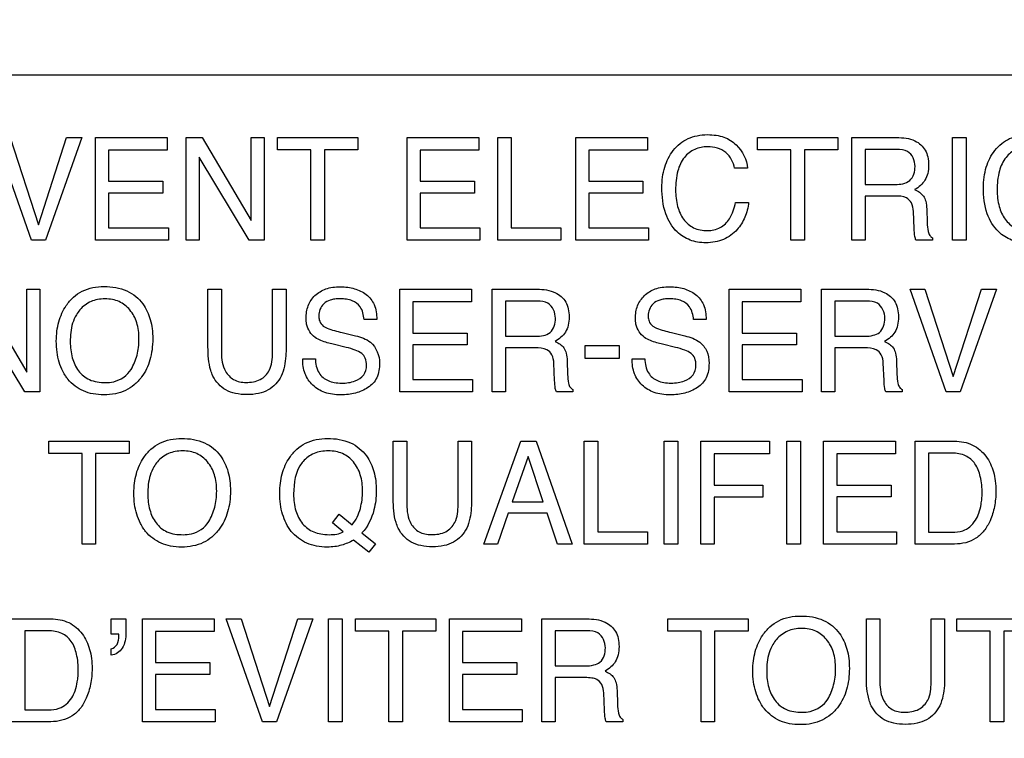
# Model space of a CAD drawing. Units: millimetres. Extents: x 0 to 2100, y 0 to 1500.
# Drawn here: x 1422 to 1442, y 629 to 643 of the extents above; entities that cross this region are included whole.
import ezdxf

# ---------------------------------------------------------------- set-up
doc = ezdxf.new("R2010")
doc.units = ezdxf.units.MM
doc.header["$LTSCALE"] = 115.5
doc.layers.get('0').update_dxf_attribs({"linetype": 'CONTINUOUS'})
doc.layers.add('7_ALL_FEATURES', color=7, linetype='CONTINUOUS')
doc.layers.add('DEF_DRAFT_DIM', color=7, linetype='CONTINUOUS')
doc.styles.get("Standard").update_dxf_attribs({"font": 'txt', "width": 0.8})
doc.dimstyles.new('DIMSTYLE_1', dxfattribs={"dimtxt": 7, "dimasz": 3, "dimexe": 0.8, "dimexo": 0.2, "dimgap": 1.75, "dimtad": 1, "dimdsep": 46, "dimtxsty": 'Standard', "dimblk": 'OPEN', "dimblk1": 'OPEN', "dimblk2": 'OPEN', "dimcen": 0.09, "dimazin": 2, "dimtp": 0.1, "dimtm": 0.1, "dimtfac": 1, "dimtdec": 0, "dimtofl": 0, "dimtmove": 0, "dimatfit": 3, "dimldrblk": 'OPEN', "dimfxl": 0, "dimtolj": 1, "dimarcsym": 0})

# ---------------------------------------------------------------- blocks, each defined once
blk = doc.blocks.new('_OPEN')
at = {"color": 0, "linetype": 'ByBlock'}
for p, q in [((0, 0), (-1, 0.1167)), ((-1, -0.1167), (0, 0)), ((-1, 0), (0, 0))]:
    blk.add_line(p, q, dxfattribs=at)
blk = doc.blocks.new('*D21')
at = {"layer": 'DEF_DRAFT_DIM', "color": 2, "linetype": 'Continuous'}
for p, q in [((1535.46, 687.917), (1246.182, 687.917)), ((1246.982, 687.917), (1246.982, 634.092)), ((1246.982, 580.267), (1246.982, 634.092)), ((1330.694, 580.267), (1246.182, 580.267))]:
    blk.add_line(p, q, dxfattribs=at)
at = {"layer": 'DEF_DRAFT_DIM', "color": 2, "linetype": 'Continuous', "xscale": 3, "yscale": 3, "zscale": 3}
for p, rotation in [((1246.982, 687.917), 90), ((1246.982, 580.267), 270)]:
    blk.add_blockref('_OPEN', p, dxfattribs=dict(at, rotation=rotation))
blk = doc.blocks.new('*D33')
at = {"layer": 'DEF_DRAFT_DIM', "color": 2, "linetype": 'Continuous'}
for p, q in [((1418.76, 733.117), (1418.76, 560.719)), ((1535.66, 687.717), (1535.66, 560.719)), ((1418.76, 560.719), (1418.76, 558.169)), ((1535.66, 560.719), (1535.66, 558.169)), ((1418.76, 558.969), (1477.21, 558.969)), ((1535.66, 558.969), (1477.21, 558.969))]:
    blk.add_line(p, q, dxfattribs=at)
at = {"layer": 'DEF_DRAFT_DIM', "color": 2, "linetype": 'Continuous', "xscale": 3, "yscale": 3, "zscale": 3, "rotation": 180}
blk.add_blockref('_OPEN', (1418.76, 558.969), dxfattribs=at)
at = {"layer": 'DEF_DRAFT_DIM', "color": 2, "linetype": 'Continuous', "xscale": 3, "yscale": 3, "zscale": 3}
blk.add_blockref('_OPEN', (1535.66, 558.969), dxfattribs=at)
blk = doc.blocks.new('*D35')
at = {"layer": 'DEF_DRAFT_DIM', "color": 2, "linetype": 'Continuous'}
for p, q in [((1431.36, 724.417), (1228.335, 724.417)), ((1229.135, 724.417), (1229.135, 652.342)), ((1229.135, 580.267), (1229.135, 652.342)), ((1283.347, 580.267), (1228.335, 580.267))]:
    blk.add_line(p, q, dxfattribs=at)
at = {"layer": 'DEF_DRAFT_DIM', "color": 2, "linetype": 'Continuous', "xscale": 3, "yscale": 3, "zscale": 3}
for p, rotation in [((1229.135, 724.417), 90), ((1229.135, 580.267), 270)]:
    blk.add_blockref('_OPEN', p, dxfattribs=dict(at, rotation=rotation))

msp = doc.modelspace()

# ---------------------------------------------------------------- linework, layer by layer
at = {"layer": '7_ALL_FEATURES', "color": 7, "linetype": 'Continuous'}
msp.add_line((1484.16, 642.217), (1396.16, 642.217), dxfattribs=at)
at = {"layer": '7_ALL_FEATURES', "color": 40, "linetype": 'Continuous'}
for p, q in [((1422.457, 638.896), (1421.734, 640.959)), ((1422.032, 640.959), (1422.603, 639.203)), ((1422.603, 639.203), (1423.167, 640.959)), ((1423.469, 640.959), (1422.744, 638.896)), ((1423.167, 640.959), (1423.469, 640.959)), ((1423.748, 640.959), (1425.191, 640.959)), ((1423.748, 638.896), (1423.748, 640.959)), ((1425.191, 640.959), (1425.191, 640.707)), ((1425.572, 640.959), (1425.889, 640.959)), ((1425.572, 638.896), (1425.572, 640.959)), ((1425.889, 640.959), (1426.88, 639.293)), ((1426.88, 640.959), (1427.137, 640.959)), ((1426.88, 639.293), (1426.88, 640.959)), ((1427.137, 640.959), (1427.137, 638.896)), ((1427.406, 640.959), (1429.019, 640.959)), ((1427.406, 640.714), (1427.406, 640.959)), ((1429.019, 640.959), (1429.019, 640.714)), ((1430.012, 640.959), (1431.455, 640.959)), ((1430.012, 638.896), (1430.012, 640.959)), ((1431.455, 640.959), (1431.455, 640.707)), ((1431.836, 640.959), (1432.105, 640.959)), ((1431.836, 638.896), (1431.836, 640.959)), ((1432.105, 640.959), (1432.105, 639.142)), ((1433.403, 640.959), (1434.846, 640.959)), ((1433.403, 638.896), (1433.403, 640.959)), ((1434.846, 640.959), (1434.846, 640.707)), ((1437.061, 640.959), (1438.674, 640.959)), ((1437.061, 640.714), (1437.061, 640.959)), ((1438.674, 640.959), (1438.674, 640.714)), ((1438.953, 640.959), (1439.857, 640.959)), ((1438.953, 638.896), (1438.953, 640.959)), ((1440.983, 640.959), (1441.256, 640.959)), ((1440.983, 638.897), (1440.983, 640.959)), ((1441.256, 640.959), (1441.256, 638.897)), ((1425.191, 640.707), (1424.011, 640.707)), ((1424.011, 640.707), (1424.011, 640.081)), ((1428.076, 640.714), (1427.406, 640.714)), ((1428.076, 638.896), (1428.076, 640.714)), ((1429.019, 640.714), (1428.349, 640.714)), ((1428.349, 640.714), (1428.349, 638.896)), ((1431.455, 640.707), (1430.275, 640.707)), ((1430.275, 640.707), (1430.275, 640.081)), ((1434.846, 640.707), (1433.666, 640.707)), ((1433.666, 640.707), (1433.666, 640.081)), ((1437.731, 640.714), (1437.061, 640.714)), ((1437.731, 638.896), (1437.731, 640.714)), ((1438.674, 640.714), (1438.004, 640.714)), ((1438.004, 640.714), (1438.004, 638.896)), ((1439.862, 640.72), (1439.222, 640.72)), ((1439.222, 640.72), (1439.222, 640.015)), ((1426.835, 638.896), (1425.829, 640.563)), ((1425.829, 640.563), (1425.829, 638.896)), ((1436.861, 640.341), (1436.598, 640.341)), ((1424.011, 640.081), (1425.102, 640.081)), ((1425.102, 640.081), (1425.102, 639.842)), ((1430.275, 640.081), (1431.366, 640.081)), ((1431.366, 640.081), (1431.366, 639.842)), ((1433.666, 640.081), (1434.756, 640.081)), ((1434.756, 640.081), (1434.756, 639.842)), ((1439.222, 640.015), (1439.828, 640.015)), ((1425.102, 639.842), (1424.011, 639.842)), ((1424.011, 639.842), (1424.011, 639.142)), ((1431.366, 639.842), (1430.275, 639.842)), ((1430.275, 639.842), (1430.275, 639.142)), ((1434.756, 639.842), (1433.666, 639.842)), ((1433.666, 639.842), (1433.666, 639.142)), ((1439.818, 639.781), (1439.222, 639.781)), ((1439.222, 639.781), (1439.222, 638.896)), ((1436.618, 639.654), (1436.88, 639.654)), ((1440.461, 639.522), (1440.471, 639.246)), ((1440.211, 639.129), (1440.195, 639.473)), ((1424.011, 639.142), (1425.212, 639.142)), ((1425.212, 639.142), (1425.212, 638.896)), ((1430.275, 639.142), (1431.476, 639.142)), ((1431.476, 639.142), (1431.476, 638.896)), ((1432.105, 639.142), (1433.103, 639.142)), ((1433.103, 639.142), (1433.103, 638.896)), ((1433.666, 639.142), (1434.867, 639.142)), ((1434.867, 639.142), (1434.867, 638.896)), ((1440.576, 638.943), (1440.576, 638.896)), ((1422.744, 638.896), (1422.457, 638.896)), ((1425.212, 638.896), (1423.748, 638.896)), ((1425.829, 638.896), (1425.572, 638.896)), ((1427.137, 638.896), (1426.835, 638.896)), ((1428.349, 638.896), (1428.076, 638.896)), ((1431.476, 638.896), (1430.012, 638.896)), ((1433.103, 638.896), (1431.836, 638.896)), ((1434.867, 638.896), (1433.403, 638.896)), ((1438.004, 638.896), (1437.731, 638.896)), ((1439.222, 638.896), (1438.953, 638.896)), ((1440.576, 638.896), (1440.246, 638.896)), ((1441.256, 638.897), (1440.983, 638.897)), ((1421.378, 637.906), (1422.369, 636.238)), ((1422.369, 637.906), (1422.626, 637.906)), ((1422.369, 636.238), (1422.369, 637.906)), ((1422.626, 637.906), (1422.626, 635.842)), ((1426.009, 637.906), (1426.28, 637.906)), ((1426.009, 636.746), (1426.009, 637.906)), ((1426.28, 637.906), (1426.28, 636.63)), ((1427.308, 637.906), (1427.58, 637.906)), ((1427.308, 636.63), (1427.308, 637.906)), ((1427.58, 637.906), (1427.58, 636.746)), ((1429.867, 637.906), (1431.309, 637.906)), ((1429.867, 635.842), (1429.867, 637.906)), ((1431.309, 637.906), (1431.309, 637.653)), ((1431.723, 637.906), (1432.627, 637.906)), ((1431.723, 635.842), (1431.723, 637.906)), ((1436.49, 637.906), (1437.933, 637.906)), ((1436.49, 635.842), (1436.49, 637.906)), ((1437.933, 637.906), (1437.933, 637.653)), ((1438.346, 637.906), (1439.25, 637.906)), ((1438.346, 635.842), (1438.346, 637.906)), ((1440.127, 637.906), (1440.425, 637.906)), ((1440.852, 635.842), (1440.127, 637.906)), ((1440.425, 637.906), (1440.996, 636.149)), ((1440.996, 636.149), (1441.561, 637.906)), ((1441.863, 637.906), (1441.136, 635.842)), ((1441.561, 637.906), (1441.863, 637.906)), ((1431.309, 637.653), (1430.129, 637.653)), ((1430.129, 637.653), (1430.129, 637.026)), ((1432.632, 637.666), (1431.991, 637.666)), ((1431.991, 637.666), (1431.991, 636.96)), ((1437.933, 637.653), (1436.753, 637.653)), ((1436.753, 637.653), (1436.753, 637.026)), ((1439.255, 637.666), (1438.614, 637.666)), ((1438.614, 637.666), (1438.614, 636.96)), ((1422.324, 635.842), (1421.318, 637.507)), ((1429.402, 637.3), (1429.149, 637.3)), ((1436.025, 637.3), (1435.773, 637.3)), ((1428.704, 637.036), (1428.976, 636.969)), ((1430.129, 637.026), (1431.22, 637.026)), ((1431.22, 637.026), (1431.22, 636.787)), ((1431.991, 636.96), (1432.597, 636.96)), ((1435.328, 637.036), (1435.599, 636.969)), ((1436.753, 637.026), (1437.843, 637.026)), ((1437.843, 637.026), (1437.843, 636.787)), ((1438.614, 636.96), (1439.22, 636.96)), ((1428.787, 636.737), (1428.526, 636.799)), ((1431.22, 636.787), (1430.129, 636.787)), ((1430.129, 636.787), (1430.129, 636.088)), ((1433.596, 636.773), (1434.276, 636.773)), ((1433.596, 636.512), (1433.596, 636.773)), ((1434.276, 636.773), (1434.276, 636.512)), ((1435.41, 636.737), (1435.15, 636.799)), ((1437.843, 636.787), (1436.753, 636.787)), ((1436.753, 636.787), (1436.753, 636.088)), ((1432.588, 636.727), (1431.991, 636.727)), ((1431.991, 636.727), (1431.991, 635.842)), ((1439.211, 636.727), (1438.614, 636.727)), ((1438.614, 636.727), (1438.614, 635.842)), ((1427.914, 636.507), (1428.168, 636.507)), ((1432.98, 636.073), (1432.964, 636.418)), ((1433.231, 636.467), (1433.241, 636.19)), ((1434.276, 636.512), (1433.596, 636.512)), ((1434.538, 636.507), (1434.792, 636.507)), ((1439.604, 636.073), (1439.587, 636.418)), ((1439.855, 636.467), (1439.864, 636.19)), ((1430.129, 636.088), (1431.33, 636.088)), ((1431.33, 636.088), (1431.33, 635.842)), ((1436.753, 636.088), (1437.954, 636.088)), ((1437.954, 636.088), (1437.954, 635.842)), ((1422.626, 635.842), (1422.324, 635.842)), ((1431.33, 635.842), (1429.867, 635.842)), ((1431.991, 635.842), (1431.723, 635.842)), ((1433.346, 635.842), (1433.015, 635.842)), ((1433.346, 635.888), (1433.346, 635.842)), ((1437.954, 635.842), (1436.49, 635.842)), ((1438.614, 635.842), (1438.346, 635.842)), ((1439.97, 635.842), (1439.639, 635.842)), ((1439.97, 635.888), (1439.97, 635.842)), ((1441.136, 635.842), (1440.852, 635.842)), ((1422.806, 634.848), (1424.422, 634.848)), ((1422.806, 634.601), (1422.806, 634.848)), ((1424.422, 634.848), (1424.422, 634.601)), ((1429.735, 634.848), (1430.008, 634.848)), ((1429.735, 633.686), (1429.735, 634.848)), ((1430.008, 634.848), (1430.008, 633.57)), ((1431.037, 634.848), (1431.31, 634.848)), ((1431.037, 633.57), (1431.037, 634.848)), ((1431.31, 634.848), (1431.31, 633.686)), ((1431.553, 632.779), (1432.303, 634.848)), ((1432.303, 634.848), (1432.609, 634.848)), ((1432.609, 634.848), (1433.332, 632.779)), ((1433.575, 634.848), (1433.845, 634.848)), ((1433.575, 632.779), (1433.575, 634.848)), ((1433.845, 634.848), (1433.845, 633.026)), ((1435.181, 634.848), (1435.455, 634.848)), ((1435.181, 632.78), (1435.181, 634.848)), ((1435.455, 634.848), (1435.455, 632.78)), ((1435.918, 634.848), (1437.301, 634.848)), ((1435.918, 632.779), (1435.918, 634.848)), ((1437.301, 634.848), (1437.301, 634.594)), ((1437.652, 634.848), (1437.923, 634.848)), ((1437.652, 632.78), (1437.652, 634.848)), ((1437.923, 634.848), (1437.923, 632.78)), ((1438.387, 634.848), (1439.834, 634.848)), ((1438.387, 632.779), (1438.387, 634.848)), ((1439.834, 634.848), (1439.834, 634.594)), ((1440.227, 634.848), (1441.024, 634.848)), ((1440.227, 632.779), (1440.227, 634.848)), ((1423.478, 634.601), (1422.806, 634.601)), ((1423.478, 632.779), (1423.478, 634.601)), ((1424.422, 634.601), (1423.75, 634.601)), ((1423.75, 634.601), (1423.75, 632.779)), ((1437.301, 634.594), (1436.188, 634.594)), ((1436.188, 634.594), (1436.188, 633.967)), ((1439.834, 634.594), (1438.651, 634.594)), ((1438.651, 634.594), (1438.651, 633.967)), ((1440.969, 634.608), (1440.499, 634.608)), ((1440.499, 634.608), (1440.499, 633.019)), ((1432.445, 634.54), (1432.125, 633.626)), ((1432.752, 633.626), (1432.445, 634.54)), ((1436.188, 633.967), (1437.167, 633.967)), ((1437.167, 633.967), (1437.167, 633.72)), ((1438.651, 633.967), (1439.744, 633.967)), ((1439.744, 633.967), (1439.744, 633.727)), ((1432.125, 633.626), (1432.752, 633.626)), ((1437.167, 633.72), (1436.188, 633.72)), ((1436.188, 633.72), (1436.188, 632.779)), ((1439.744, 633.727), (1438.651, 633.727)), ((1438.651, 633.727), (1438.651, 633.026)), ((1428.51, 633.204), (1428.645, 633.379)), ((1428.645, 633.379), (1428.905, 633.168)), ((1432.045, 633.399), (1431.831, 632.779)), ((1432.827, 633.399), (1432.045, 633.399)), ((1433.036, 632.779), (1432.827, 633.399)), ((1428.729, 633.028), (1428.51, 633.204)), ((1429.105, 633.007), (1429.378, 632.785)), ((1433.845, 633.026), (1434.844, 633.026)), ((1434.844, 633.026), (1434.844, 632.779)), ((1438.651, 633.026), (1439.854, 633.026)), ((1439.854, 633.026), (1439.854, 632.779)), ((1440.499, 633.019), (1440.971, 633.019)), ((1429.241, 632.616), (1428.934, 632.858)), ((1429.378, 632.785), (1429.241, 632.616)), ((1423.75, 632.779), (1423.478, 632.779)), ((1431.831, 632.779), (1431.553, 632.779)), ((1433.332, 632.779), (1433.036, 632.779)), ((1434.844, 632.779), (1433.575, 632.779)), ((1435.455, 632.78), (1435.181, 632.78)), ((1436.188, 632.779), (1435.918, 632.779)), ((1437.923, 632.78), (1437.652, 632.78)), ((1439.854, 632.779), (1438.387, 632.779)), ((1441.022, 632.779), (1440.227, 632.779)), ((1422.053, 631.274), (1422.849, 631.274)), ((1424.065, 631.274), (1424.357, 631.274)), ((1424.065, 630.967), (1424.065, 631.274)), ((1424.357, 631.274), (1424.357, 630.991)), ((1424.689, 631.274), (1426.135, 631.274)), ((1424.689, 629.205), (1424.689, 631.274)), ((1426.135, 631.274), (1426.135, 631.021)), ((1426.377, 631.274), (1426.674, 631.274)), ((1427.102, 629.205), (1426.377, 631.274)), ((1426.674, 631.274), (1427.248, 629.512)), ((1427.248, 629.512), (1427.813, 631.274)), ((1428.115, 631.274), (1427.388, 629.205)), ((1427.813, 631.274), (1428.115, 631.274)), ((1428.431, 631.274), (1428.704, 631.274)), ((1428.431, 629.205), (1428.431, 631.274)), ((1428.704, 631.274), (1428.704, 629.205)), ((1428.975, 631.274), (1430.59, 631.274)), ((1428.975, 631.029), (1428.975, 631.274)), ((1430.59, 631.274), (1430.59, 631.029)), ((1430.863, 631.274), (1432.31, 631.274)), ((1430.863, 629.205), (1430.863, 631.274)), ((1432.31, 631.274), (1432.31, 631.021)), ((1432.724, 631.274), (1433.629, 631.274)), ((1432.724, 629.205), (1432.724, 631.274)), ((1435.253, 631.274), (1436.868, 631.274)), ((1435.253, 631.029), (1435.253, 631.274)), ((1436.868, 631.274), (1436.868, 631.029)), ((1439.248, 631.274), (1439.52, 631.274)), ((1439.248, 630.112), (1439.248, 631.274)), ((1439.52, 631.274), (1439.52, 629.995)), ((1440.55, 631.274), (1440.822, 631.274)), ((1440.55, 629.995), (1440.55, 631.274)), ((1440.822, 631.274), (1440.822, 630.112)), ((1441.067, 631.274), (1442.683, 631.274)), ((1441.067, 631.029), (1441.067, 631.274)), ((1422.794, 631.034), (1422.326, 631.034)), ((1422.326, 631.034), (1422.326, 629.445)), ((1426.135, 631.021), (1424.953, 631.021)), ((1424.953, 631.021), (1424.953, 630.393)), ((1429.646, 631.029), (1428.975, 631.029)), ((1429.646, 629.205), (1429.646, 631.029)), ((1430.59, 631.029), (1429.918, 631.029)), ((1429.918, 631.029), (1429.918, 629.205)), ((1432.31, 631.021), (1431.127, 631.021)), ((1431.127, 631.021), (1431.127, 630.393)), ((1433.635, 631.034), (1432.993, 631.034)), ((1432.993, 631.034), (1432.993, 630.327)), ((1435.924, 631.029), (1435.253, 631.029)), ((1435.924, 629.205), (1435.924, 631.029)), ((1436.868, 631.029), (1436.197, 631.029)), ((1436.197, 631.029), (1436.197, 629.205)), ((1441.739, 631.029), (1441.067, 631.029)), ((1441.739, 629.205), (1441.739, 631.029)), ((1442.683, 631.029), (1442.011, 631.029)), ((1442.011, 631.029), (1442.011, 629.205)), ((1424.213, 630.967), (1424.065, 630.967)), ((1424.065, 630.541), (1424.065, 630.673)), ((1424.953, 630.393), (1426.047, 630.393)), ((1426.047, 630.393), (1426.047, 630.153)), ((1431.127, 630.393), (1432.221, 630.393)), ((1432.221, 630.393), (1432.221, 630.153)), ((1432.993, 630.327), (1433.6, 630.327)), ((1426.047, 630.153), (1424.953, 630.153)), ((1424.953, 630.153), (1424.953, 629.452)), ((1432.221, 630.153), (1431.127, 630.153)), ((1431.127, 630.153), (1431.127, 629.452)), ((1433.591, 630.092), (1432.993, 630.092)), ((1432.993, 630.092), (1432.993, 629.205)), ((1434.234, 629.832), (1434.245, 629.555)), ((1433.984, 629.439), (1433.967, 629.783)), ((1422.326, 629.445), (1422.797, 629.445)), ((1424.953, 629.452), (1426.156, 629.452)), ((1426.156, 629.452), (1426.156, 629.205)), ((1431.127, 629.452), (1432.33, 629.452)), ((1432.33, 629.452), (1432.33, 629.205)), ((1434.35, 629.252), (1434.35, 629.205)), ((1422.848, 629.205), (1422.053, 629.205)), ((1426.156, 629.205), (1424.689, 629.205)), ((1427.388, 629.205), (1427.102, 629.205)), ((1428.704, 629.205), (1428.431, 629.205)), ((1429.918, 629.205), (1429.646, 629.205)), ((1432.33, 629.205), (1430.863, 629.205)), ((1432.993, 629.205), (1432.724, 629.205)), ((1434.35, 629.205), (1434.018, 629.205)), ((1436.197, 629.205), (1435.924, 629.205)), ((1442.011, 629.205), (1441.739, 629.205))]:
    msp.add_line(p, q, dxfattribs=at)
for points, knots in [([(1435.137, 639.95), (1435.137, 640.09), (1435.167, 640.358), (1435.319, 640.66), (1435.496, 640.842), (1435.661, 640.945), (1435.85, 641.005), (1436.043, 641.022), (1436.225, 641.009), (1436.429, 640.961), (1436.563, 640.879), (1436.632, 640.81)], [0, 0, 0, 0, 0.190136, 0.36011, 0.448485, 0.533773, 0.62111, 0.715369, 0.795298, 0.867751, 1, 1, 1, 1]), ([(1439.857, 640.959), (1439.982, 640.959), (1440.209, 640.939), (1440.424, 640.751), (1440.491, 640.563), (1440.505, 640.403), (1440.492, 640.242), (1440.434, 640.099), (1440.34, 639.988), (1440.262, 639.934), (1440.219, 639.911)], [0, 0, 0, 0, 0.240244, 0.418556, 0.511551, 0.617166, 0.725676, 0.818878, 0.907393, 1, 1, 1, 1]), ([(1441.603, 639.95), (1441.603, 640.09), (1441.633, 640.358), (1441.785, 640.659), (1441.962, 640.843), (1442.127, 640.945), (1442.316, 641.005), (1442.509, 641.022), (1442.691, 641.009), (1442.895, 640.961), (1443.03, 640.879), (1443.098, 640.81)], [0, 0, 0, 0, 0.190104, 0.36009, 0.448337, 0.533657, 0.621059, 0.715226, 0.795285, 0.867739, 1, 1, 1, 1]), ([(1436.056, 640.773), (1435.967, 640.773), (1435.788, 640.741), (1435.563, 640.562), (1435.429, 640.264), (1435.412, 640.031), (1435.412, 639.902)], [0, 0, 0, 0, 0.218401, 0.432472, 0.681292, 1, 1, 1, 1]), ([(1436.598, 640.341), (1436.573, 640.458), (1436.456, 640.709), (1436.185, 640.773), (1436.056, 640.773)], [0, 0, 0, 0, 0.483251, 1, 1, 1, 1]), ([(1440.227, 640.378), (1440.227, 640.49), (1440.136, 640.708), (1439.935, 640.72), (1439.862, 640.72)], [0, 0, 0, 0, 0.607174, 1, 1, 1, 1]), ([(1442.523, 640.773), (1442.434, 640.773), (1442.254, 640.741), (1442.029, 640.562), (1441.896, 640.264), (1441.879, 640.031), (1441.879, 639.902)], [0, 0, 0, 0, 0.219016, 0.4329, 0.681413, 1, 1, 1, 1]), ([(1439.828, 640.015), (1439.928, 640.015), (1440.161, 640.043), (1440.227, 640.276), (1440.227, 640.378)], [0, 0, 0, 0, 0.498684, 1, 1, 1, 1]), ([(1436.88, 639.654), (1436.869, 639.551), (1436.822, 639.353), (1436.654, 639.083), (1436.431, 638.917), (1436.204, 638.852), (1436.027, 638.838), (1435.857, 638.85), (1435.703, 638.891), (1435.563, 638.961), (1435.366, 639.112), (1435.168, 639.448), (1435.137, 639.773), (1435.137, 639.95)], [0, 0, 0, 0, 0.106619, 0.20711, 0.324527, 0.384928, 0.450051, 0.50721, 0.561181, 0.614041, 0.667948, 0.817341, 1, 1, 1, 1]), ([(1440.219, 639.911), (1440.286, 639.883), (1440.389, 639.819), (1440.451, 639.664), (1440.459, 639.574), (1440.461, 639.522)], [0, 0, 0, 0, 0.446748, 0.681539, 1, 1, 1, 1]), ([(1443.346, 639.654), (1443.335, 639.551), (1443.289, 639.353), (1443.12, 639.084), (1442.896, 638.917), (1442.669, 638.852), (1442.492, 638.837), (1442.322, 638.85), (1442.119, 638.905), (1441.859, 639.068), (1441.635, 639.448), (1441.603, 639.773), (1441.603, 639.95)], [0, 0, 0, 0, 0.106668, 0.207308, 0.324768, 0.385368, 0.450678, 0.507588, 0.561511, 0.667675, 0.817207, 1, 1, 1, 1]), ([(1435.412, 639.902), (1435.412, 639.791), (1435.433, 639.585), (1435.551, 639.31), (1435.767, 639.117), (1435.956, 639.088), (1436.051, 639.088)], [0, 0, 0, 0, 0.284507, 0.530299, 0.755903, 1, 1, 1, 1]), ([(1440.195, 639.473), (1440.192, 639.531), (1440.174, 639.64), (1440.036, 639.782), (1439.898, 639.781), (1439.818, 639.781)], [0, 0, 0, 0, 0.313544, 0.572094, 1, 1, 1, 1]), ([(1441.879, 639.902), (1441.879, 639.791), (1441.9, 639.584), (1442.017, 639.31), (1442.234, 639.117), (1442.423, 639.088), (1442.517, 639.088)], [0, 0, 0, 0, 0.284401, 0.530114, 0.755604, 1, 1, 1, 1]), ([(1436.051, 639.088), (1436.139, 639.088), (1436.32, 639.122), (1436.534, 639.34), (1436.595, 639.539), (1436.618, 639.654)], [0, 0, 0, 0, 0.302583, 0.599273, 1, 1, 1, 1]), ([(1440.246, 638.896), (1440.235, 638.918), (1440.215, 638.995), (1440.213, 639.074), (1440.211, 639.129)], [0, 0, 0, 0, 0.307208, 1, 1, 1, 1]), ([(1440.471, 639.246), (1440.473, 639.187), (1440.479, 639.098), (1440.514, 638.99), (1440.555, 638.953), (1440.576, 638.943)], [0, 0, 0, 0, 0.529357, 0.791232, 1, 1, 1, 1]), ([(1423.148, 636.158), (1423.127, 636.19), (1423.076, 636.28), (1423.011, 636.441), (1422.968, 636.645), (1422.955, 636.856), (1422.967, 637.062), (1423.004, 637.251), (1423.067, 637.424), (1423.161, 637.595), (1423.295, 637.752), (1423.541, 637.921), (1423.769, 637.962), (1423.92, 637.962)], [0, 0, 0, 0, 0.048355, 0.13065, 0.217409, 0.310831, 0.396098, 0.476203, 0.552886, 0.628084, 0.721005, 0.810044, 1, 1, 1, 1]), ([(1423.92, 637.962), (1424.076, 637.962), (1424.378, 637.92), (1424.619, 637.723), (1424.699, 637.61)], [0, 0, 0, 0, 0.529206, 1, 1, 1, 1]), ([(1427.981, 637.322), (1427.981, 637.408), (1428.007, 637.578), (1428.15, 637.796), (1428.34, 637.909), (1428.521, 637.951), (1428.669, 637.96), (1428.816, 637.951), (1428.953, 637.922), (1429.078, 637.873), (1429.23, 637.784), (1429.379, 637.594), (1429.402, 637.401), (1429.402, 637.3)], [0, 0, 0, 0, 0.119143, 0.231891, 0.350044, 0.415364, 0.487632, 0.555293, 0.618986, 0.680327, 0.741155, 0.860553, 1, 1, 1, 1]), ([(1434.604, 637.322), (1434.604, 637.408), (1434.63, 637.578), (1434.775, 637.795), (1434.964, 637.909), (1435.144, 637.951), (1435.293, 637.96), (1435.44, 637.951), (1435.577, 637.923), (1435.702, 637.873), (1435.853, 637.784), (1436.003, 637.594), (1436.025, 637.401), (1436.025, 637.3)], [0, 0, 0, 0, 0.119182, 0.232221, 0.350034, 0.415181, 0.487585, 0.55552, 0.619292, 0.680514, 0.741042, 0.860566, 1, 1, 1, 1]), ([(1432.627, 637.906), (1432.751, 637.906), (1432.978, 637.882), (1433.194, 637.696), (1433.261, 637.508), (1433.275, 637.348), (1433.261, 637.187), (1433.205, 637.043), (1433.11, 636.933), (1433.031, 636.879), (1432.989, 636.856)], [0, 0, 0, 0, 0.239745, 0.41826, 0.511273, 0.616759, 0.72519, 0.818325, 0.907161, 1, 1, 1, 1]), ([(1439.25, 637.906), (1439.375, 637.906), (1439.602, 637.883), (1439.817, 637.696), (1439.884, 637.508), (1439.898, 637.348), (1439.885, 637.187), (1439.828, 637.044), (1439.735, 636.933), (1439.656, 636.879), (1439.614, 636.856)], [0, 0, 0, 0, 0.23986, 0.418214, 0.511375, 0.617013, 0.725563, 0.818848, 0.907349, 1, 1, 1, 1]), ([(1424.699, 637.61), (1424.767, 637.517), (1424.843, 637.351), (1424.89, 637.109), (1424.902, 636.904), (1424.889, 636.693), (1424.848, 636.488), (1424.777, 636.303), (1424.673, 636.13), (1424.533, 635.978), (1424.352, 635.862), (1424.142, 635.794), (1423.92, 635.775), (1423.702, 635.793), (1423.504, 635.852), (1423.331, 635.953), (1423.216, 636.062), (1423.162, 636.136), (1423.148, 636.158)], [0, 0, 0, 0, 0.104335, 0.16128, 0.222937, 0.289914, 0.352173, 0.411162, 0.468566, 0.53369, 0.596527, 0.661181, 0.73148, 0.797263, 0.858016, 0.91678, 0.976887, 1, 1, 1, 1]), ([(1424.463, 636.295), (1424.516, 636.383), (1424.577, 636.53), (1424.615, 636.739), (1424.625, 636.906), (1424.615, 637.074), (1424.571, 637.278), (1424.458, 637.498), (1424.267, 637.651), (1424.085, 637.705), (1423.938, 637.717), (1423.792, 637.705), (1423.61, 637.65), (1423.46, 637.537), (1423.383, 637.427), (1423.362, 637.392)], [0, 0, 0, 0, 0.122729, 0.18641, 0.253098, 0.32215, 0.385425, 0.501622, 0.610329, 0.666012, 0.72618, 0.784919, 0.840314, 0.950626, 1, 1, 1, 1]), ([(1429.149, 637.3), (1429.139, 637.389), (1429.104, 637.553), (1428.936, 637.673), (1428.791, 637.71), (1428.673, 637.718), (1428.563, 637.712), (1428.448, 637.689), (1428.332, 637.625), (1428.253, 637.504), (1428.234, 637.402), (1428.237, 637.345), (1428.238, 637.333)], [0, 0, 0, 0, 0.195072, 0.341263, 0.424847, 0.520424, 0.598287, 0.66563, 0.777745, 0.876167, 0.972759, 1, 1, 1, 1]), ([(1432.996, 637.322), (1432.996, 637.434), (1432.906, 637.652), (1432.705, 637.666), (1432.632, 637.666)], [0, 0, 0, 0, 0.607327, 1, 1, 1, 1]), ([(1435.773, 637.3), (1435.763, 637.389), (1435.727, 637.552), (1435.559, 637.674), (1435.415, 637.71), (1435.297, 637.718), (1435.187, 637.712), (1435.071, 637.69), (1434.956, 637.625), (1434.877, 637.504), (1434.858, 637.402), (1434.86, 637.345), (1434.862, 637.333)], [0, 0, 0, 0, 0.195228, 0.341027, 0.42478, 0.520819, 0.598349, 0.665615, 0.77753, 0.876114, 0.972751, 1, 1, 1, 1]), ([(1439.62, 637.322), (1439.62, 637.434), (1439.53, 637.652), (1439.328, 637.666), (1439.255, 637.666)], [0, 0, 0, 0, 0.606109, 1, 1, 1, 1]), ([(1423.362, 637.392), (1423.33, 637.338), (1423.255, 637.163), (1423.239, 636.971), (1423.239, 636.845)], [0, 0, 0, 0, 0.329203, 1, 1, 1, 1]), ([(1428.165, 636.936), (1428.078, 636.997), (1427.991, 637.136), (1427.981, 637.281), (1427.981, 637.322)], [0, 0, 0, 0, 0.723904, 1, 1, 1, 1]), ([(1428.238, 637.333), (1428.241, 637.3), (1428.261, 637.226), (1428.318, 637.17), (1428.355, 637.149)], [0, 0, 0, 0, 0.437837, 1, 1, 1, 1]), ([(1428.355, 637.149), (1428.371, 637.139), (1428.484, 637.09), (1428.603, 637.061), (1428.704, 637.036)], [0, 0, 0, 0, 0.153034, 1, 1, 1, 1]), ([(1432.597, 636.96), (1432.698, 636.96), (1432.931, 636.987), (1432.996, 637.221), (1432.996, 637.322)], [0, 0, 0, 0, 0.498228, 1, 1, 1, 1]), ([(1434.788, 636.936), (1434.702, 636.997), (1434.614, 637.136), (1434.604, 637.281), (1434.604, 637.322)], [0, 0, 0, 0, 0.724045, 1, 1, 1, 1]), ([(1434.862, 637.333), (1434.865, 637.3), (1434.885, 637.226), (1434.942, 637.17), (1434.978, 637.149)], [0, 0, 0, 0, 0.438228, 1, 1, 1, 1]), ([(1434.978, 637.149), (1434.994, 637.139), (1435.107, 637.09), (1435.227, 637.061), (1435.328, 637.036)], [0, 0, 0, 0, 0.153635, 1, 1, 1, 1]), ([(1439.22, 636.96), (1439.276, 636.96), (1439.378, 636.97), (1439.576, 637.047), (1439.62, 637.221), (1439.62, 637.322)], [0, 0, 0, 0, 0.273382, 0.502995, 1, 1, 1, 1]), ([(1428.976, 636.969), (1429.082, 636.944), (1429.347, 636.862), (1429.46, 636.572), (1429.46, 636.419)], [0, 0, 0, 0, 0.417266, 1, 1, 1, 1]), ([(1435.599, 636.969), (1435.705, 636.944), (1435.889, 636.883), (1436.06, 636.663), (1436.084, 636.502), (1436.084, 636.419)], [0, 0, 0, 0, 0.411001, 0.691424, 1, 1, 1, 1]), ([(1423.239, 636.845), (1423.239, 636.738), (1423.263, 636.534), (1423.384, 636.254), (1423.627, 636.055), (1423.838, 636.03), (1423.947, 636.03)], [0, 0, 0, 0, 0.261827, 0.500377, 0.730873, 1, 1, 1, 1]), ([(1426.108, 636.16), (1426.09, 636.197), (1426.021, 636.385), (1426.009, 636.588), (1426.009, 636.746)], [0, 0, 0, 0, 0.203816, 1, 1, 1, 1]), ([(1427.58, 636.746), (1427.58, 636.686), (1427.574, 636.489), (1427.542, 636.285), (1427.481, 636.16)], [0, 0, 0, 0, 0.300378, 1, 1, 1, 1]), ([(1428.526, 636.799), (1428.486, 636.809), (1428.362, 636.843), (1428.237, 636.885), (1428.165, 636.936)], [0, 0, 0, 0, 0.316748, 1, 1, 1, 1]), ([(1432.989, 636.856), (1433.025, 636.841), (1433.09, 636.806), (1433.174, 636.729), (1433.22, 636.609), (1433.229, 636.519), (1433.231, 636.467)], [0, 0, 0, 0, 0.239755, 0.448319, 0.682081, 1, 1, 1, 1]), ([(1435.15, 636.799), (1435.11, 636.809), (1434.986, 636.843), (1434.86, 636.885), (1434.788, 636.936)], [0, 0, 0, 0, 0.316511, 1, 1, 1, 1]), ([(1439.614, 636.856), (1439.649, 636.841), (1439.714, 636.806), (1439.798, 636.729), (1439.845, 636.609), (1439.853, 636.519), (1439.855, 636.467)], [0, 0, 0, 0, 0.237184, 0.447427, 0.681806, 1, 1, 1, 1]), ([(1426.28, 636.63), (1426.28, 636.502), (1426.309, 636.286), (1426.518, 636.062), (1426.688, 636.031), (1426.772, 636.031)], [0, 0, 0, 0, 0.439782, 0.708173, 1, 1, 1, 1]), ([(1426.772, 636.031), (1426.871, 636.031), (1427.064, 636.055), (1427.29, 636.292), (1427.308, 636.509), (1427.308, 636.63)], [0, 0, 0, 0, 0.323242, 0.603762, 1, 1, 1, 1]), ([(1429.198, 636.374), (1429.198, 636.422), (1429.188, 636.515), (1429.1, 636.628), (1428.956, 636.689), (1428.849, 636.721), (1428.787, 636.737)], [0, 0, 0, 0, 0.241992, 0.441648, 0.679919, 1, 1, 1, 1]), ([(1432.964, 636.418), (1432.961, 636.476), (1432.944, 636.585), (1432.805, 636.726), (1432.668, 636.727), (1432.588, 636.727)], [0, 0, 0, 0, 0.312643, 0.570572, 1, 1, 1, 1]), ([(1435.821, 636.374), (1435.821, 636.422), (1435.812, 636.515), (1435.723, 636.628), (1435.58, 636.689), (1435.473, 636.721), (1435.41, 636.737)], [0, 0, 0, 0, 0.241806, 0.441656, 0.67914, 1, 1, 1, 1]), ([(1439.587, 636.418), (1439.584, 636.476), (1439.568, 636.585), (1439.429, 636.727), (1439.291, 636.727), (1439.211, 636.727)], [0, 0, 0, 0, 0.311951, 0.569246, 1, 1, 1, 1]), ([(1429.46, 636.419), (1429.46, 636.319), (1429.438, 636.17), (1429.334, 636.009), (1429.227, 635.924), (1429.105, 635.861), (1428.972, 635.814), (1428.83, 635.787), (1428.674, 635.778), (1428.515, 635.788), (1428.315, 635.834), (1428.102, 635.96), (1427.937, 636.208), (1427.913, 636.406), (1427.914, 636.507)], [0, 0, 0, 0, 0.128801, 0.185695, 0.243298, 0.302303, 0.362029, 0.423735, 0.488559, 0.562079, 0.628922, 0.751355, 0.869955, 1, 1, 1, 1]), ([(1428.168, 636.507), (1428.172, 636.409), (1428.206, 636.223), (1428.387, 636.071), (1428.554, 636.024), (1428.739, 636.011), (1428.951, 636.038), (1429.159, 636.163), (1429.198, 636.308), (1429.198, 636.374)], [0, 0, 0, 0, 0.197617, 0.354791, 0.44279, 0.543698, 0.725195, 0.867124, 1, 1, 1, 1]), ([(1436.084, 636.419), (1436.084, 636.319), (1436.058, 636.124), (1435.891, 635.942), (1435.729, 635.861), (1435.596, 635.814), (1435.453, 635.787), (1435.298, 635.778), (1435.139, 635.788), (1434.939, 635.834), (1434.727, 635.96), (1434.562, 636.208), (1434.537, 636.406), (1434.538, 636.507)], [0, 0, 0, 0, 0.128982, 0.242152, 0.301538, 0.361483, 0.423254, 0.488007, 0.561751, 0.628642, 0.750931, 0.869769, 1, 1, 1, 1]), ([(1434.792, 636.507), (1434.797, 636.409), (1434.829, 636.222), (1435.01, 636.071), (1435.178, 636.024), (1435.319, 636.014), (1435.46, 636.024), (1435.616, 636.064), (1435.782, 636.163), (1435.821, 636.307), (1435.821, 636.374)], [0, 0, 0, 0, 0.197389, 0.354743, 0.442941, 0.544226, 0.637442, 0.724833, 0.867081, 1, 1, 1, 1]), ([(1423.947, 636.03), (1424.003, 636.03), (1424.201, 636.043), (1424.39, 636.172), (1424.463, 636.295)], [0, 0, 0, 0, 0.279678, 1, 1, 1, 1]), ([(1427.481, 636.16), (1427.425, 636.045), (1427.281, 635.888), (1427.018, 635.799), (1426.794, 635.78), (1426.569, 635.799), (1426.307, 635.888), (1426.163, 636.045), (1426.108, 636.16)], [0, 0, 0, 0, 0.234037, 0.358381, 0.500341, 0.642431, 0.766751, 1, 1, 1, 1]), ([(1433.241, 636.19), (1433.243, 636.131), (1433.246, 636.042), (1433.284, 635.935), (1433.325, 635.898), (1433.346, 635.888)], [0, 0, 0, 0, 0.528855, 0.79038, 1, 1, 1, 1]), ([(1439.864, 636.19), (1439.866, 636.131), (1439.87, 636.042), (1439.907, 635.935), (1439.949, 635.897), (1439.97, 635.888)], [0, 0, 0, 0, 0.527769, 0.789056, 1, 1, 1, 1]), ([(1433.015, 635.842), (1433.004, 635.863), (1432.984, 635.94), (1432.982, 636.019), (1432.98, 636.073)], [0, 0, 0, 0, 0.304185, 1, 1, 1, 1]), ([(1439.639, 635.842), (1439.628, 635.863), (1439.609, 635.94), (1439.607, 636.019), (1439.604, 636.073)], [0, 0, 0, 0, 0.30411, 1, 1, 1, 1]), ([(1424.707, 633.096), (1424.686, 633.128), (1424.635, 633.219), (1424.57, 633.38), (1424.527, 633.585), (1424.515, 633.796), (1424.526, 634.002), (1424.563, 634.191), (1424.626, 634.365), (1424.72, 634.536), (1424.854, 634.694), (1425.1, 634.863), (1425.33, 634.904), (1425.481, 634.904)], [0, 0, 0, 0, 0.048456, 0.130766, 0.217491, 0.310903, 0.396064, 0.476148, 0.5528, 0.627862, 0.720873, 0.809947, 1, 1, 1, 1]), ([(1425.481, 634.904), (1425.637, 634.904), (1425.94, 634.862), (1426.181, 634.665), (1426.262, 634.553)], [0, 0, 0, 0, 0.529306, 1, 1, 1, 1]), ([(1427.682, 633.034), (1427.605, 633.137), (1427.516, 633.319), (1427.46, 633.586), (1427.447, 633.796), (1427.459, 634.002), (1427.496, 634.191), (1427.559, 634.365), (1427.654, 634.536), (1427.787, 634.694), (1428.034, 634.863), (1428.263, 634.904), (1428.413, 634.904)], [0, 0, 0, 0, 0.157328, 0.24137, 0.331574, 0.414204, 0.491917, 0.566333, 0.639282, 0.729422, 0.815853, 1, 1, 1, 1]), ([(1428.413, 634.904), (1428.57, 634.904), (1428.874, 634.862), (1429.206, 634.588), (1429.339, 634.292), (1429.387, 634.049), (1429.401, 633.788), (1429.359, 633.419), (1429.224, 633.131), (1429.105, 633.007)], [0, 0, 0, 0, 0.185037, 0.349524, 0.486699, 0.561354, 0.642274, 0.795302, 1, 1, 1, 1]), ([(1441.024, 634.848), (1441.147, 634.848), (1441.394, 634.805), (1441.673, 634.561), (1441.798, 634.286), (1441.845, 634.044), (1441.856, 633.86), (1441.848, 633.686), (1441.819, 633.485), (1441.751, 633.263), (1441.626, 633.043), (1441.403, 632.832), (1441.17, 632.779), (1441.022, 632.779)], [0, 0, 0, 0, 0.123812, 0.242577, 0.358691, 0.422001, 0.490597, 0.544734, 0.596678, 0.696027, 0.776649, 0.849696, 1, 1, 1, 1]), ([(1426.025, 633.233), (1426.078, 633.322), (1426.139, 633.469), (1426.177, 633.679), (1426.187, 633.846), (1426.177, 634.014), (1426.133, 634.219), (1426.02, 634.44), (1425.828, 634.592), (1425.646, 634.647), (1425.499, 634.659), (1425.352, 634.647), (1425.17, 634.592), (1425.019, 634.479), (1424.942, 634.369), (1424.921, 634.333)], [0, 0, 0, 0, 0.122918, 0.186537, 0.253063, 0.322156, 0.38544, 0.50172, 0.610362, 0.665952, 0.725981, 0.784687, 0.840085, 0.950601, 1, 1, 1, 1]), ([(1428.905, 633.168), (1428.945, 633.215), (1429.016, 633.319), (1429.095, 633.548), (1429.131, 633.838), (1429.094, 634.166), (1428.954, 634.44), (1428.761, 634.592), (1428.579, 634.647), (1428.43, 634.659), (1428.281, 634.647), (1428.097, 634.595), (1427.971, 634.504), (1427.907, 634.426), (1427.901, 634.418)], [0, 0, 0, 0, 0.074343, 0.14778, 0.287363, 0.419707, 0.536068, 0.645384, 0.701344, 0.76164, 0.822735, 0.879281, 0.988169, 1, 1, 1, 1]), ([(1440.971, 633.019), (1441.045, 633.019), (1441.176, 633.028), (1441.341, 633.123), (1441.446, 633.252), (1441.519, 633.408), (1441.553, 633.557), (1441.572, 633.69), (1441.58, 633.877), (1441.557, 634.119), (1441.458, 634.398), (1441.244, 634.583), (1441.062, 634.608), (1440.969, 634.608)], [0, 0, 0, 0, 0.097997, 0.169361, 0.24543, 0.315325, 0.39652, 0.446765, 0.492843, 0.644609, 0.767179, 0.876045, 1, 1, 1, 1]), ([(1426.262, 634.553), (1426.33, 634.459), (1426.406, 634.292), (1426.453, 634.049), (1426.465, 633.843), (1426.452, 633.632), (1426.41, 633.427), (1426.339, 633.242), (1426.235, 633.069), (1426.095, 632.916), (1425.913, 632.799), (1425.703, 632.731), (1425.48, 632.712), (1425.262, 632.73), (1425.064, 632.789), (1424.891, 632.891), (1424.776, 633), (1424.722, 633.075), (1424.707, 633.096)], [0, 0, 0, 0, 0.104481, 0.161434, 0.223158, 0.290024, 0.352248, 0.41125, 0.468695, 0.533774, 0.596588, 0.661243, 0.731579, 0.797263, 0.858002, 0.916775, 0.976843, 1, 1, 1, 1]), ([(1424.921, 634.333), (1424.889, 634.279), (1424.815, 634.103), (1424.798, 633.911), (1424.798, 633.784)], [0, 0, 0, 0, 0.329462, 1, 1, 1, 1]), ([(1424.798, 633.784), (1424.798, 633.677), (1424.822, 633.473), (1424.944, 633.194), (1425.187, 632.993), (1425.399, 632.968), (1425.508, 632.968)], [0, 0, 0, 0, 0.261606, 0.500392, 0.730742, 1, 1, 1, 1]), ([(1427.731, 633.784), (1427.731, 633.671), (1427.753, 633.458), (1427.891, 633.179), (1428.092, 633.028), (1428.284, 632.976), (1428.441, 632.964), (1428.55, 632.971), (1428.602, 632.98)], [0, 0, 0, 0, 0.244963, 0.457398, 0.6582, 0.7661, 0.885549, 1, 1, 1, 1]), ([(1429.835, 633.098), (1429.817, 633.135), (1429.747, 633.323), (1429.735, 633.527), (1429.735, 633.686)], [0, 0, 0, 0, 0.20431, 1, 1, 1, 1]), ([(1431.31, 633.686), (1431.31, 633.626), (1431.303, 633.428), (1431.271, 633.224), (1431.211, 633.098)], [0, 0, 0, 0, 0.300149, 1, 1, 1, 1]), ([(1430.008, 633.57), (1430.008, 633.442), (1430.036, 633.225), (1430.245, 632.999), (1430.415, 632.969), (1430.5, 632.969)], [0, 0, 0, 0, 0.4405, 0.708832, 1, 1, 1, 1]), ([(1430.5, 632.969), (1430.599, 632.969), (1430.793, 632.992), (1431.02, 633.231), (1431.037, 633.449), (1431.037, 633.57)], [0, 0, 0, 0, 0.323453, 0.604221, 1, 1, 1, 1]), ([(1425.508, 632.968), (1425.564, 632.968), (1425.763, 632.982), (1425.951, 633.11), (1426.025, 633.233)], [0, 0, 0, 0, 0.279899, 1, 1, 1, 1]), ([(1428.934, 632.858), (1428.858, 632.815), (1428.734, 632.761), (1428.555, 632.724), (1428.386, 632.714), (1428.195, 632.73), (1427.932, 632.807), (1427.767, 632.934), (1427.682, 633.034)], [0, 0, 0, 0, 0.191544, 0.292951, 0.401543, 0.562876, 0.711661, 1, 1, 1, 1]), ([(1431.211, 633.098), (1431.154, 632.983), (1431.01, 632.826), (1430.747, 632.737), (1430.522, 632.718), (1430.297, 632.737), (1430.034, 632.826), (1429.89, 632.983), (1429.835, 633.098)], [0, 0, 0, 0, 0.233898, 0.358237, 0.500328, 0.642637, 0.766943, 1, 1, 1, 1]), ([(1422.849, 631.274), (1422.972, 631.274), (1423.219, 631.231), (1423.453, 631.027), (1423.571, 630.826), (1423.634, 630.658), (1423.671, 630.471), (1423.681, 630.287), (1423.673, 630.113), (1423.644, 629.911), (1423.577, 629.689), (1423.451, 629.469), (1423.229, 629.259), (1422.996, 629.205), (1422.848, 629.205)], [0, 0, 0, 0, 0.123748, 0.242152, 0.299432, 0.358786, 0.422015, 0.490633, 0.544888, 0.596848, 0.696299, 0.776846, 0.849895, 1, 1, 1, 1]), ([(1433.629, 631.274), (1433.754, 631.274), (1433.982, 631.252), (1434.198, 631.064), (1434.265, 630.876), (1434.279, 630.715), (1434.265, 630.554), (1434.208, 630.41), (1434.114, 630.3), (1434.035, 630.245), (1433.993, 630.222)], [0, 0, 0, 0, 0.240299, 0.418443, 0.511455, 0.617003, 0.725668, 0.819028, 0.90758, 1, 1, 1, 1]), ([(1437.154, 629.523), (1437.133, 629.555), (1437.081, 629.646), (1437.016, 629.807), (1436.973, 630.012), (1436.961, 630.223), (1436.972, 630.428), (1437.01, 630.618), (1437.073, 630.792), (1437.167, 630.963), (1437.301, 631.12), (1437.547, 631.29), (1437.776, 631.331), (1437.927, 631.331)], [0, 0, 0, 0, 0.048493, 0.130883, 0.217645, 0.310997, 0.395955, 0.47595, 0.552716, 0.628185, 0.720824, 0.809849, 1, 1, 1, 1]), ([(1437.927, 631.331), (1438.083, 631.331), (1438.387, 631.289), (1438.628, 631.092), (1438.709, 630.979)], [0, 0, 0, 0, 0.528525, 1, 1, 1, 1]), ([(1422.797, 629.445), (1422.871, 629.445), (1423.002, 629.455), (1423.166, 629.55), (1423.273, 629.678), (1423.344, 629.835), (1423.379, 629.983), (1423.397, 630.116), (1423.406, 630.303), (1423.383, 630.545), (1423.284, 630.825), (1423.07, 631.009), (1422.887, 631.034), (1422.794, 631.034)], [0, 0, 0, 0, 0.09799, 0.169315, 0.245119, 0.315053, 0.396355, 0.44643, 0.492581, 0.644291, 0.766819, 0.875927, 1, 1, 1, 1]), ([(1434, 630.69), (1434, 630.802), (1433.909, 631.018), (1433.708, 631.034), (1433.635, 631.034)], [0, 0, 0, 0, 0.606626, 1, 1, 1, 1]), ([(1438.471, 629.659), (1438.524, 629.748), (1438.585, 629.895), (1438.624, 630.105), (1438.633, 630.273), (1438.623, 630.441), (1438.58, 630.645), (1438.466, 630.867), (1438.274, 631.018), (1438.092, 631.074), (1437.945, 631.086), (1437.799, 631.074), (1437.617, 631.018), (1437.467, 630.905), (1437.389, 630.795), (1437.368, 630.759)], [0, 0, 0, 0, 0.122889, 0.186726, 0.253594, 0.32251, 0.385674, 0.501767, 0.610437, 0.666097, 0.726199, 0.784834, 0.840126, 0.950714, 1, 1, 1, 1]), ([(1424.357, 630.991), (1424.357, 630.886), (1424.332, 630.681), (1424.152, 630.552), (1424.065, 630.541)], [0, 0, 0, 0, 0.545468, 1, 1, 1, 1]), ([(1424.065, 630.673), (1424.113, 630.681), (1424.205, 630.763), (1424.219, 630.88), (1424.217, 630.95), (1424.215, 630.961), (1424.213, 630.967)], [0, 0, 0, 0, 0.409632, 0.902122, 0.95069, 1, 1, 1, 1]), ([(1438.709, 630.979), (1438.776, 630.885), (1438.852, 630.718), (1438.899, 630.475), (1438.91, 630.27), (1438.898, 630.059), (1438.856, 629.854), (1438.786, 629.668), (1438.681, 629.495), (1438.542, 629.343), (1438.36, 629.226), (1438.15, 629.158), (1437.927, 629.139), (1437.709, 629.157), (1437.51, 629.216), (1437.337, 629.317), (1437.222, 629.427), (1437.168, 629.501), (1437.154, 629.523)], [0, 0, 0, 0, 0.10438, 0.161294, 0.222968, 0.28991, 0.352151, 0.411113, 0.468483, 0.533481, 0.596362, 0.661108, 0.731377, 0.797153, 0.857955, 0.916749, 0.976814, 1, 1, 1, 1]), ([(1433.6, 630.327), (1433.655, 630.327), (1433.757, 630.337), (1433.955, 630.414), (1434, 630.588), (1434, 630.69)], [0, 0, 0, 0, 0.272291, 0.501238, 1, 1, 1, 1]), ([(1437.368, 630.759), (1437.336, 630.705), (1437.261, 630.53), (1437.244, 630.337), (1437.244, 630.21)], [0, 0, 0, 0, 0.328637, 1, 1, 1, 1]), ([(1433.993, 630.222), (1434.029, 630.207), (1434.094, 630.172), (1434.177, 630.094), (1434.224, 629.975), (1434.232, 629.884), (1434.234, 629.832)], [0, 0, 0, 0, 0.237886, 0.448119, 0.681519, 1, 1, 1, 1]), ([(1437.244, 630.21), (1437.244, 630.104), (1437.269, 629.899), (1437.391, 629.62), (1437.634, 629.42), (1437.845, 629.395), (1437.955, 629.395)], [0, 0, 0, 0, 0.261636, 0.500692, 0.730924, 1, 1, 1, 1]), ([(1433.967, 629.783), (1433.964, 629.841), (1433.947, 629.949), (1433.844, 630.059), (1433.717, 630.089), (1433.637, 630.092), (1433.591, 630.092)], [0, 0, 0, 0, 0.311216, 0.571049, 0.749903, 1, 1, 1, 1]), ([(1439.346, 629.526), (1439.329, 629.563), (1439.261, 629.751), (1439.248, 629.954), (1439.248, 630.112)], [0, 0, 0, 0, 0.20287, 1, 1, 1, 1]), ([(1440.822, 630.112), (1440.822, 630.053), (1440.816, 629.855), (1440.784, 629.651), (1440.723, 629.526)], [0, 0, 0, 0, 0.30117, 1, 1, 1, 1]), ([(1439.52, 629.995), (1439.52, 629.867), (1439.55, 629.651), (1439.758, 629.426), (1439.928, 629.396), (1440.012, 629.396)], [0, 0, 0, 0, 0.440985, 0.708884, 1, 1, 1, 1]), ([(1440.012, 629.396), (1440.111, 629.396), (1440.305, 629.421), (1440.533, 629.656), (1440.55, 629.875), (1440.55, 629.995)], [0, 0, 0, 0, 0.324042, 0.604882, 1, 1, 1, 1]), ([(1437.955, 629.395), (1438.01, 629.395), (1438.209, 629.409), (1438.397, 629.537), (1438.471, 629.659)], [0, 0, 0, 0, 0.280561, 1, 1, 1, 1]), ([(1434.018, 629.205), (1434.008, 629.227), (1433.988, 629.304), (1433.986, 629.384), (1433.984, 629.439)], [0, 0, 0, 0, 0.305857, 1, 1, 1, 1]), ([(1434.245, 629.555), (1434.247, 629.496), (1434.25, 629.407), (1434.288, 629.3), (1434.329, 629.262), (1434.35, 629.252)], [0, 0, 0, 0, 0.530157, 0.791715, 1, 1, 1, 1]), ([(1440.723, 629.526), (1440.667, 629.411), (1440.522, 629.253), (1440.259, 629.164), (1440.034, 629.145), (1439.809, 629.164), (1439.546, 629.254), (1439.402, 629.411), (1439.346, 629.526)], [0, 0, 0, 0, 0.233709, 0.358171, 0.500603, 0.642168, 0.766344, 1, 1, 1, 1])]:
    msp.add_open_spline(points, degree=3, knots=knots, dxfattribs=at)
for points in [[(1436.632, 640.81), (1436.756, 640.688), (1436.846, 640.514), (1436.861, 640.341)], [(1427.901, 634.418), (1427.766, 634.246), (1427.731, 634.003), (1427.731, 633.784)], [(1428.602, 632.98), (1428.646, 632.987), (1428.691, 633.002), (1428.729, 633.028)]]:
    msp.add_open_spline(points, degree=3, dxfattribs=at)

# ---------------------------------------------------------------- dimensions: what is measured, and where the dimension line sits
at = {"layer": 'DEF_DRAFT_DIM', "color": 2, "linetype": 'Continuous'}
dim = msp.add_linear_dim(base=(1535.66, 558.969), p1=(1418.76, 733.317), p2=(1535.66, 687.917), text='116.9', dimstyle='DIMSTYLE_1', dxfattribs=at)
dim.commit()
dim.dimension.update_dxf_attribs({"geometry": '*D33', "text_midpoint": (1463.21, 558.969), "dimtype": 160})
for base, p1, p2, angle, text, picture, middle in [((1229.135, 580.267), (1431.56, 724.417), (1283.547, 580.267), 270, '144.15', '*D35', (1229.135, 635.542)), ((1246.982, 687.917), (1330.894, 580.267), (1535.66, 687.917), 90, '107.65', '*D21', (1246.982, 617.292))]:
    dim = msp.add_linear_dim(base=base, p1=p1, p2=p2, angle=angle, text=text, dimstyle='DIMSTYLE_1', dxfattribs=at)
    dim.commit()
    dim.dimension.update_dxf_attribs({"geometry": picture, "text_midpoint": middle, "dimtype": 160})

doc.saveas('drawing.dxf')
